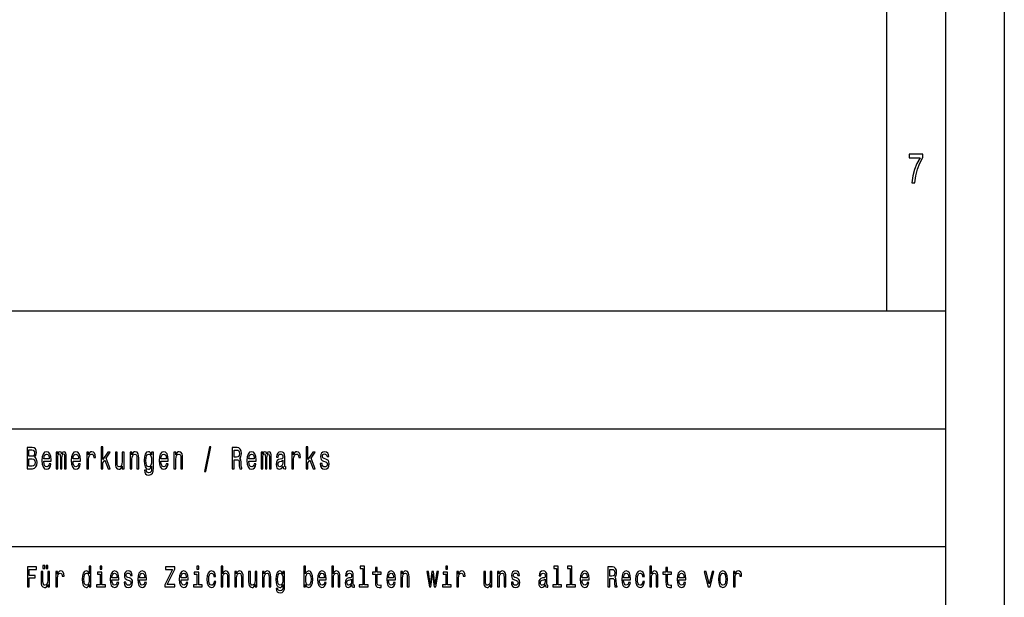
# Model space of a CAD drawing. Extents: x 0 to 594, y 0 to 420.
# Drawn here: x 510 to 594, y 51 to 100 of the extents above; entities that cross this region are included whole.
import ezdxf

# ---------------------------------------------------------------- set-up
doc = ezdxf.new("R2010")
doc.units = 0
doc.layers.get('0').update_dxf_attribs({"linetype": 'CONTINUOUS'})

msp = doc.modelspace()

# ---------------------------------------------------------------- linework, layer by layer
at = {"color": 7}
for p, q in [((594, 420), (594, 0)), ((589, 415), (589, 5)), ((584, 410), (584, 75)), ((409, 75), (589, 75)), ((409, 65), (589, 65)), ((409, 55), (589, 55))]:
    msp.add_line(p, q, dxfattribs=at)
for points in [[(586.159546, 85.850143), (586.406921, 85.850143), (586.487793, 86.444527), (586.629822, 86.999275), (586.830688, 87.514412), (587.092834, 87.997116), (587.092834, 88.296112), (585.926819, 88.296112), (585.926819, 87.9683), (586.857666, 87.9683), (586.588196, 87.481987), (586.384888, 86.97406), (586.242798, 86.433716)], [(517.39563, 61.612103), (517.550842, 61.612103), (517.550842, 62.102303), (517.713135, 62.333141), (517.99176, 61.612103), (518.166382, 61.612103), (517.81897, 62.491352), (518.175232, 63.004898), (517.979431, 63.004898), (517.550842, 62.377232), (517.550842, 63.47435), (517.39563, 63.47435)], [(534.780029, 61.612103), (534.935242, 61.612103), (534.935242, 62.102303), (535.097473, 62.333141), (535.37616, 61.612103), (535.550781, 61.612103), (535.203308, 62.491352), (535.55957, 63.004898), (535.363831, 63.004898), (534.935242, 62.377232), (534.935242, 63.47435), (534.780029, 63.47435)], [(511.751343, 62.584724), (511.874786, 62.735157), (511.906525, 62.836311), (511.917114, 62.960804), (511.894196, 63.155331), (511.825409, 63.295387), (511.714294, 63.380978), (511.559082, 63.412102), (511.123444, 63.412102), (511.123444, 61.612103), (511.583771, 61.612103), (511.747803, 61.648415), (511.869507, 61.754753), (511.945343, 61.92334), (511.971802, 62.151585), (511.955933, 62.304611), (511.913605, 62.431698), (511.844818, 62.52507)], [(511.525574, 62.665127), (511.285706, 62.665127), (511.285706, 63.196827), (511.539703, 63.196827), (511.634918, 63.181267), (511.701935, 63.134583), (511.742523, 63.054176), (511.756622, 62.934868), (511.740753, 62.815559), (511.698425, 62.732563), (511.626099, 62.680691)], [(512.543335, 62.242363), (513.164124, 62.242363), (513.165894, 62.348701), (513.137695, 62.646973), (513.06012, 62.870026), (512.936646, 63.004898), (512.772583, 63.054176), (512.612122, 63.002304), (512.488647, 62.857059), (512.409302, 62.621037), (512.381042, 62.309795), (512.407532, 61.990776), (512.486877, 61.757347), (512.608582, 61.612103), (512.767334, 61.562824), (512.904907, 61.596542), (513.017761, 61.684727), (513.100647, 61.824783), (513.148254, 62.011528), (512.994812, 62.011528), (512.963074, 61.90778), (512.917236, 61.829971), (512.786743, 61.767723), (512.686218, 61.796253), (512.610352, 61.887032), (512.560974, 62.03487), (512.543335, 62.234581)], [(512.543335, 62.434292), (512.562744, 62.613255), (512.610352, 62.745533), (512.682678, 62.825935), (512.777893, 62.854465), (512.871399, 62.825935), (512.943665, 62.745533), (512.987793, 62.613255), (513.003662, 62.434292)], [(513.587524, 61.612103), (513.730408, 61.612103), (513.730408, 62.543228), (513.739197, 62.683285), (513.765686, 62.784435), (513.806213, 62.84409), (513.859131, 62.867435), (513.901489, 62.846684), (513.929688, 62.794811), (513.943787, 62.706627), (513.949097, 62.589912), (513.949097, 61.612103), (514.08313, 61.612103), (514.08313, 62.543228), (514.09198, 62.680691), (514.118408, 62.781841), (514.160767, 62.84409), (514.213623, 62.867435), (514.255981, 62.846684), (514.28418, 62.794811), (514.301819, 62.589912), (514.301819, 61.612103), (514.444702, 61.612103), (514.444702, 62.574348), (514.435852, 62.774063), (514.407654, 62.92709), (514.351196, 63.020458), (514.259521, 63.054176), (514.151917, 63.002304), (514.069031, 62.851871), (514.003784, 62.99971), (513.894409, 63.054176), (513.793884, 63.002304), (513.725098, 62.857059), (513.725098, 63.004898), (513.587524, 63.004898)], [(515.026794, 62.242363), (515.647644, 62.242363), (515.649414, 62.348701), (515.621155, 62.646973), (515.543579, 62.870026), (515.420105, 63.004898), (515.256104, 63.054176), (515.095581, 63.002304), (514.972168, 62.857059), (514.892761, 62.621037), (514.864563, 62.309795), (514.890991, 61.990776), (514.970398, 61.757347), (515.092041, 61.612103), (515.250793, 61.562824), (515.388367, 61.596542), (515.501221, 61.684727), (515.584167, 61.824783), (515.631775, 62.011528), (515.478333, 62.011528), (515.446594, 61.90778), (515.400696, 61.829971), (515.270203, 61.767723), (515.169678, 61.796253), (515.093811, 61.887032), (515.044434, 62.03487), (515.026794, 62.234581)], [(515.026794, 62.434292), (515.046204, 62.613255), (515.093811, 62.745533), (515.166138, 62.825935), (515.261353, 62.854465), (515.354858, 62.825935), (515.427185, 62.745533), (515.471252, 62.613255), (515.487122, 62.434292)], [(516.190979, 61.612103), (516.34613, 61.612103), (516.34613, 62.408356), (516.362, 62.600288), (516.409668, 62.737751), (516.487244, 62.820747), (516.591309, 62.849277), (516.668884, 62.831123), (516.727112, 62.779251), (516.76239, 62.691067), (516.774719, 62.571758), (516.931702, 62.571758), (516.910522, 62.781841), (516.852356, 62.932274), (516.75531, 63.023052), (516.623047, 63.054176), (516.533081, 63.033428), (516.455505, 62.981556), (516.386719, 62.893372), (516.332031, 62.774063), (516.332031, 63.004898), (516.190979, 63.004898)], [(519.346375, 63.004898), (519.191162, 63.004898), (519.191162, 62.200863), (519.173584, 62.014118), (519.122437, 61.87925), (519.04303, 61.796253), (518.938965, 61.770317), (518.856079, 61.791065), (518.803162, 61.853313), (518.773193, 61.959652), (518.766113, 62.110085), (518.766113, 63.004898), (518.610962, 63.004898), (518.610962, 62.089336), (518.616211, 61.905186), (518.649719, 61.752159), (518.752014, 61.612103), (518.916077, 61.562824), (519.004272, 61.580978), (519.080078, 61.627663), (519.145325, 61.708069), (519.198242, 61.824783), (519.198242, 61.612103), (519.346375, 61.612103)], [(519.857971, 61.612103), (520.013184, 61.612103), (520.013184, 62.416138), (520.029053, 62.600288), (520.0802, 62.735157), (520.159546, 62.818153), (520.265381, 62.849277), (520.350037, 62.823341), (520.402954, 62.753311), (520.429382, 62.636597), (520.438232, 62.48098), (520.438232, 61.612103), (520.593445, 61.612103), (520.593445, 62.527664), (520.586365, 62.711815), (520.554626, 62.864841), (520.450562, 63.004898), (520.28833, 63.054176), (520.198364, 63.036022), (520.122498, 62.986744), (520.057251, 62.903744), (520.006104, 62.792217), (520.006104, 63.004898), (519.857971, 63.004898)], [(521.836914, 61.674351), (521.836914, 63.004898), (521.688782, 63.004898), (521.688782, 62.779251), (521.567078, 62.98415), (521.493042, 63.036022), (521.410095, 63.054176), (521.260193, 63.002304), (521.143799, 62.857059), (521.067993, 62.623631), (521.041504, 62.309795), (521.067993, 61.99337), (521.143799, 61.759941), (521.260193, 61.612103), (521.410095, 61.562824), (521.494751, 61.580978), (521.565308, 61.627663), (521.688782, 61.824783), (521.688782, 61.627663), (521.674683, 61.472046), (521.635864, 61.360519), (521.561768, 61.295677), (521.450684, 61.272331), (521.353699, 61.287895), (521.284912, 61.326801), (521.244324, 61.394234), (521.231995, 61.485012), (521.082092, 61.485012), (521.082092, 61.47464), (521.10498, 61.308643), (521.175537, 61.184147), (521.288452, 61.103745), (521.441895, 61.075214), (521.625305, 61.11412), (521.747009, 61.223053), (521.815796, 61.412392)], [(521.202026, 62.309795), (521.217896, 62.540634), (521.265503, 62.711815), (521.3396, 62.812965), (521.438354, 62.849277), (521.542419, 62.812965), (521.619995, 62.711815), (521.667603, 62.540634), (521.685242, 62.309795), (521.667603, 62.073772), (521.619995, 61.905186), (521.542419, 61.801441), (521.438354, 61.767723), (521.3396, 61.801441), (521.265503, 61.905186), (521.217896, 62.076366)], [(522.477234, 62.242363), (523.098083, 62.242363), (523.099854, 62.348701), (523.071594, 62.646973), (522.994019, 62.870026), (522.870544, 63.004898), (522.706543, 63.054176), (522.546021, 63.002304), (522.422607, 62.857059), (522.343201, 62.621037), (522.315002, 62.309795), (522.341431, 61.990776), (522.420837, 61.757347), (522.542542, 61.612103), (522.701233, 61.562824), (522.838806, 61.596542), (522.95166, 61.684727), (523.034607, 61.824783), (523.082214, 62.011528), (522.928772, 62.011528), (522.897034, 61.90778), (522.851135, 61.829971), (522.720642, 61.767723), (522.620117, 61.796253), (522.54425, 61.887032), (522.494873, 62.03487), (522.477234, 62.234581)], [(522.477234, 62.434292), (522.496643, 62.613255), (522.54425, 62.745533), (522.616577, 62.825935), (522.711853, 62.854465), (522.805298, 62.825935), (522.877625, 62.745533), (522.921692, 62.613255), (522.937561, 62.434292)], [(523.583191, 61.612103), (523.738403, 61.612103), (523.738403, 62.416138), (523.754272, 62.600288), (523.80542, 62.735157), (523.884766, 62.818153), (523.990601, 62.849277), (524.075256, 62.823341), (524.128174, 62.753311), (524.154602, 62.636597), (524.163452, 62.48098), (524.163452, 61.612103), (524.318665, 61.612103), (524.318665, 62.527664), (524.311584, 62.711815), (524.279846, 62.864841), (524.175781, 63.004898), (524.01355, 63.054176), (523.923584, 63.036022), (523.847717, 62.986744), (523.782471, 62.903744), (523.731323, 62.792217), (523.731323, 63.004898), (523.583191, 63.004898)], [(526.156616, 61.370892), (526.27832, 61.370892), (526.705139, 63.46138), (526.581665, 63.46138)], [(528.521912, 61.612103), (528.685974, 61.612103), (528.685974, 62.372044), (528.853516, 62.372044), (528.97699, 62.364265), (529.054565, 62.327953), (529.096924, 62.242363), (529.114563, 62.089336), (529.123352, 61.855907), (529.133911, 61.702881), (529.15509, 61.612103), (529.340271, 61.612103), (529.340271, 61.661381), (529.299744, 61.734005), (529.285583, 61.868874), (529.273254, 62.159363), (529.243286, 62.374638), (529.202698, 62.442074), (529.139221, 62.491352), (529.209778, 62.556194), (529.259155, 62.646973), (529.290894, 62.761093), (529.301514, 62.89856), (529.276794, 63.116425), (529.206238, 63.279827), (529.089844, 63.378384), (528.931091, 63.412102), (528.521912, 63.412102)], [(528.885254, 63.191643), (528.992859, 63.176079), (529.068665, 63.126801), (529.116272, 63.036022), (529.132202, 62.893372), (529.114563, 62.742939), (529.066895, 62.652161), (528.985779, 62.605473), (528.874695, 62.592506), (528.685974, 62.592506), (528.685974, 63.191643)], [(529.927673, 62.242363), (530.548523, 62.242363), (530.550293, 62.348701), (530.522034, 62.646973), (530.444458, 62.870026), (530.320984, 63.004898), (530.156982, 63.054176), (529.99646, 63.002304), (529.873047, 62.857059), (529.79364, 62.621037), (529.765442, 62.309795), (529.79187, 61.990776), (529.871277, 61.757347), (529.992981, 61.612103), (530.151672, 61.562824), (530.289246, 61.596542), (530.402161, 61.684727), (530.485046, 61.824783), (530.532654, 62.011528), (530.379211, 62.011528), (530.347473, 61.90778), (530.301575, 61.829971), (530.171082, 61.767723), (530.070557, 61.796253), (529.99469, 61.887032), (529.945313, 62.03487), (529.927673, 62.234581)], [(529.927673, 62.434292), (529.947083, 62.613255), (529.99469, 62.745533), (530.067017, 62.825935), (530.162292, 62.854465), (530.255737, 62.825935), (530.328064, 62.745533), (530.372131, 62.613255), (530.388, 62.434292)], [(530.971924, 61.612103), (531.114746, 61.612103), (531.114746, 62.543228), (531.123596, 62.683285), (531.150024, 62.784435), (531.190613, 62.84409), (531.24353, 62.867435), (531.285828, 62.846684), (531.314087, 62.794811), (531.328186, 62.706627), (531.333435, 62.589912), (531.333435, 61.612103), (531.467529, 61.612103), (531.467529, 62.543228), (531.476318, 62.680691), (531.502808, 62.781841), (531.545105, 62.84409), (531.598022, 62.867435), (531.64032, 62.846684), (531.668579, 62.794811), (531.686218, 62.589912), (531.686218, 61.612103), (531.829041, 61.612103), (531.829041, 62.574348), (531.820251, 62.774063), (531.791992, 62.92709), (531.735596, 63.020458), (531.64386, 63.054176), (531.536316, 63.002304), (531.453369, 62.851871), (531.388123, 62.99971), (531.278809, 63.054176), (531.178284, 63.002304), (531.109497, 62.857059), (531.109497, 63.004898), (530.971924, 63.004898)], [(532.838013, 61.793659), (532.838013, 61.785877), (532.846802, 61.697693), (532.873291, 61.635445), (532.984375, 61.586166), (533.070801, 61.606915), (533.070801, 61.783283), (533.033752, 61.775501), (532.984375, 61.809219), (532.975586, 61.912968), (532.975586, 62.634003), (532.954407, 62.818153), (532.892639, 62.947838), (532.785095, 63.025646), (532.633423, 63.054176), (532.485229, 63.023052), (532.375916, 62.934868), (532.307129, 62.797405), (532.28418, 62.615849), (532.28418, 62.600288), (532.423523, 62.600288), (532.435852, 62.709221), (532.47467, 62.787029), (532.538147, 62.833717), (532.628113, 62.851871), (532.714539, 62.838905), (532.776245, 62.799999), (532.813293, 62.732563), (532.825623, 62.639191), (532.818604, 62.530258), (532.790405, 62.475792), (532.719849, 62.449856), (532.587524, 62.429104), (532.435852, 62.38242), (532.328308, 62.299423), (532.264771, 62.169739), (532.245422, 61.97781), (532.263062, 61.806625), (532.317688, 61.679539), (532.405884, 61.599133), (532.527588, 61.570602), (532.691589, 61.625072)], [(533.575317, 61.612103), (533.73053, 61.612103), (533.73053, 62.408356), (533.746399, 62.600288), (533.794006, 62.737751), (533.871643, 62.820747), (533.975708, 62.849277), (534.053284, 62.831123), (534.11145, 62.779251), (534.146729, 62.691067), (534.159119, 62.571758), (534.31604, 62.571758), (534.294922, 62.781841), (534.236694, 62.932274), (534.139709, 63.023052), (534.007446, 63.054176), (533.91748, 63.033428), (533.839844, 62.981556), (533.771118, 62.893372), (533.716431, 62.774063), (533.716431, 63.004898), (533.575317, 63.004898)], [(536.464478, 62.42392), (536.314514, 62.475792), (536.20343, 62.535446), (536.166382, 62.657349), (536.176941, 62.742939), (536.213989, 62.805187), (536.273987, 62.84409), (536.360413, 62.859653), (536.443298, 62.84409), (536.508545, 62.797405), (536.550842, 62.727375), (536.568481, 62.634003), (536.720215, 62.634003), (536.720215, 62.639191), (536.693726, 62.807781), (536.621399, 62.940056), (536.508545, 63.023052), (536.360413, 63.054176), (536.210449, 63.023052), (536.101135, 62.937462), (536.032349, 62.810371), (536.011169, 62.649567), (536.027039, 62.493946), (536.076416, 62.385014), (536.157593, 62.307205), (536.275757, 62.252735), (536.448608, 62.190487), (536.554382, 62.125648), (536.582642, 62.073772), (536.593201, 61.995964), (536.577332, 61.899998), (536.534973, 61.827377), (536.466187, 61.780689), (536.374512, 61.765129), (536.277527, 61.780689), (536.20697, 61.835155), (536.159302, 61.92334), (536.139954, 62.045242), (535.98999, 62.045242), (536.014709, 61.837749), (536.087036, 61.687317), (536.20166, 61.596542), (536.360413, 61.562824), (536.526184, 61.596542), (536.647888, 61.687317), (536.721924, 61.832565), (536.748413, 62.0219), (536.729004, 62.185303), (536.674316, 62.296829), (536.584351, 62.36945)], [(511.564392, 61.827377), (511.285706, 61.827377), (511.285706, 62.447262), (511.548492, 62.447262), (511.659607, 62.429104), (511.738983, 62.374638), (511.786591, 62.281265), (511.80249, 62.146397), (511.786591, 62.003746), (511.742523, 61.905186), (511.668427, 61.845531)], [(532.820374, 62.099712), (532.799194, 61.96484), (532.742737, 61.861095), (532.658081, 61.793659), (532.554016, 61.770317), (532.487, 61.783283), (532.439392, 61.824783), (532.409424, 61.897404), (532.400574, 61.998558), (532.407654, 62.089336), (532.435852, 62.154179), (532.548767, 62.226799), (532.691589, 62.257923), (532.820374, 62.320171)], [(511.159912, 51.578098), (511.314819, 51.578098), (511.314819, 52.359512), (511.801208, 52.359512), (511.801208, 52.562824), (511.314819, 52.562824), (511.314819, 53.072334), (511.912811, 53.072334), (511.912811, 53.278099), (511.159912, 53.278099)], [(513.018921, 52.893517), (512.872375, 52.893517), (512.872375, 52.134151), (512.855713, 51.957783), (512.807373, 51.830402), (512.732422, 51.752018), (512.634155, 51.727524), (512.555847, 51.74712), (512.50592, 51.805908), (512.4776, 51.906342), (512.470886, 52.048416), (512.470886, 52.893517), (512.324341, 52.893517), (512.324341, 52.02882), (512.329346, 51.8549), (512.360962, 51.710377), (512.457581, 51.578098), (512.612488, 51.531555), (512.695801, 51.548702), (512.767395, 51.592796), (512.829041, 51.668732), (512.879028, 51.778961), (512.879028, 51.578098), (513.018921, 51.578098)], [(512.46759, 53.140923), (512.615845, 53.140923), (512.615845, 53.393227), (512.46759, 53.393227)], [(512.735779, 53.140923), (512.884033, 53.140923), (512.884033, 53.393227), (512.735779, 53.393227)], [(513.557068, 51.578098), (513.703613, 51.578098), (513.703613, 52.330116), (513.718628, 52.511383), (513.763611, 52.641212), (513.836914, 52.719597), (513.935181, 52.746544), (514.008484, 52.729397), (514.063416, 52.680405), (514.096741, 52.597118), (514.108398, 52.48444), (514.256653, 52.48444), (514.236633, 52.682854), (514.181702, 52.824928), (514.090088, 52.910664), (513.965149, 52.94006), (513.880188, 52.92046), (513.806885, 52.871471), (513.741943, 52.788185), (513.690308, 52.675507), (513.690308, 52.893517), (513.557068, 52.893517)], [(516.397278, 51.781414), (516.397278, 51.578098), (516.543884, 51.578098), (516.543884, 53.336887), (516.398926, 53.336887), (516.398926, 52.69265), (516.287354, 52.878819), (516.219055, 52.922913), (516.140747, 52.94006), (515.999146, 52.891068), (515.889221, 52.753891), (515.817627, 52.533428), (515.792603, 52.237034), (515.817627, 51.940636), (515.889221, 51.717724), (515.999146, 51.578098), (516.140747, 51.531555), (516.219055, 51.548702), (516.289001, 51.592796)], [(516.165771, 52.746544), (516.262329, 52.71225), (516.335632, 52.616714), (516.378967, 52.457493), (516.39563, 52.237034), (516.378967, 52.014122), (516.335632, 51.8549), (516.262329, 51.756916), (516.165771, 51.725071), (516.074158, 51.756916), (516.00415, 51.8549), (515.95752, 52.016571), (515.942566, 52.237034), (515.95752, 52.455044), (516.00415, 52.614265), (516.074158, 52.71225)], [(517.468445, 51.759365), (517.468445, 52.849422), (517.09198, 52.849422), (517.09198, 52.665707), (517.321838, 52.665707), (517.321838, 51.759365), (517.022034, 51.759365), (517.022034, 51.578098), (517.771606, 51.578098), (517.771606, 51.759365)], [(517.47345, 53.336887), (517.318542, 53.336887), (517.318542, 53.09193), (517.47345, 53.09193)], [(518.32135, 52.173344), (518.907715, 52.173344), (518.909363, 52.273777), (518.88269, 52.555477), (518.809448, 52.76614), (518.69281, 52.893517), (518.537903, 52.94006), (518.386353, 52.891068), (518.269714, 52.753891), (518.194763, 52.530979), (518.168152, 52.237034), (518.193115, 51.935734), (518.268066, 51.715275), (518.382996, 51.578098), (518.532898, 51.531555), (518.662842, 51.5634), (518.76947, 51.646687), (518.847717, 51.778961), (518.8927, 51.95533), (518.747803, 51.95533), (518.717834, 51.857349), (518.6745, 51.783863), (518.551208, 51.725071), (518.456299, 51.752018), (518.384644, 51.837753), (518.338013, 51.977379), (518.32135, 52.165993)], [(518.32135, 52.35461), (518.339661, 52.523632), (518.384644, 52.64856), (518.452942, 52.724495), (518.542908, 52.751442), (518.631165, 52.724495), (518.699463, 52.64856), (518.74115, 52.523632), (518.756104, 52.35461)], [(519.803955, 52.344814), (519.662354, 52.393803), (519.557434, 52.450146), (519.522461, 52.565273), (519.53241, 52.646111), (519.567383, 52.704899), (519.624023, 52.741642), (519.705688, 52.75634), (519.783936, 52.741642), (519.845581, 52.697552), (519.885559, 52.631413), (519.902222, 52.543228), (520.045471, 52.543228), (520.045471, 52.548126), (520.020508, 52.707348), (519.952209, 52.832275), (519.845581, 52.910664), (519.705688, 52.94006), (519.564087, 52.910664), (519.460815, 52.829826), (519.395874, 52.709797), (519.375854, 52.557926), (519.390869, 52.41095), (519.4375, 52.308071), (519.514099, 52.234581), (519.625732, 52.18314), (519.78894, 52.124352), (519.888916, 52.063114), (519.915527, 52.014122), (519.925537, 51.940636), (519.910522, 51.849998), (519.870544, 51.781414), (519.805603, 51.73732), (519.718994, 51.722622), (519.62738, 51.73732), (519.56073, 51.788761), (519.515747, 51.872047), (519.497437, 51.987175), (519.355896, 51.987175), (519.379211, 51.79121), (519.44751, 51.649136), (519.555725, 51.5634), (519.705688, 51.531555), (519.862244, 51.5634), (519.977173, 51.649136), (520.047119, 51.786312), (520.072144, 51.96513), (520.053772, 52.119453), (520.002136, 52.224785), (519.917236, 52.293373)], [(520.66687, 52.173344), (521.253235, 52.173344), (521.254883, 52.273777), (521.22821, 52.555477), (521.154907, 52.76614), (521.03833, 52.893517), (520.883423, 52.94006), (520.731812, 52.891068), (520.615234, 52.753891), (520.540283, 52.530979), (520.513611, 52.237034), (520.538635, 51.935734), (520.613586, 51.715275), (520.728516, 51.578098), (520.878418, 51.531555), (521.008362, 51.5634), (521.114929, 51.646687), (521.193237, 51.778961), (521.23822, 51.95533), (521.093323, 51.95533), (521.063293, 51.857349), (521.02002, 51.783863), (520.896729, 51.725071), (520.801819, 51.752018), (520.730164, 51.837753), (520.683533, 51.977379), (520.66687, 52.165993)], [(520.66687, 52.35461), (520.685181, 52.523632), (520.730164, 52.64856), (520.798462, 52.724495), (520.888428, 52.751442), (520.976685, 52.724495), (521.044983, 52.64856), (521.086609, 52.523632), (521.101624, 52.35461)], [(522.814148, 51.578098), (523.643677, 51.578098), (523.643677, 51.783863), (522.997375, 51.783863), (523.643677, 53.084583), (523.643677, 53.278099), (522.859131, 53.278099), (522.859131, 53.072334), (523.470459, 53.072334), (522.814148, 51.774063)], [(524.18512, 52.173344), (524.771484, 52.173344), (524.773132, 52.273777), (524.74646, 52.555477), (524.673218, 52.76614), (524.55658, 52.893517), (524.401672, 52.94006), (524.250122, 52.891068), (524.133484, 52.753891), (524.058533, 52.530979), (524.031921, 52.237034), (524.056885, 51.935734), (524.131836, 51.715275), (524.246765, 51.578098), (524.396667, 51.531555), (524.526611, 51.5634), (524.63324, 51.646687), (524.711487, 51.778961), (524.75647, 51.95533), (524.611572, 51.95533), (524.581604, 51.857349), (524.538269, 51.783863), (524.415039, 51.725071), (524.320068, 51.752018), (524.248413, 51.837753), (524.201782, 51.977379), (524.18512, 52.165993)], [(524.18512, 52.35461), (524.203491, 52.523632), (524.248413, 52.64856), (524.316711, 52.724495), (524.406677, 52.751442), (524.494934, 52.724495), (524.563232, 52.64856), (524.604919, 52.523632), (524.619873, 52.35461)], [(525.677734, 51.759365), (525.677734, 52.849422), (525.30127, 52.849422), (525.30127, 52.665707), (525.531128, 52.665707), (525.531128, 51.759365), (525.231323, 51.759365), (525.231323, 51.578098), (525.980896, 51.578098), (525.980896, 51.759365)], [(525.682739, 53.336887), (525.527771, 53.336887), (525.527771, 53.09193), (525.682739, 53.09193)], [(526.972046, 52.457493), (527.117004, 52.457493), (527.086975, 52.653458), (527.015381, 52.807781), (526.903748, 52.903313), (526.75885, 52.94006), (526.598938, 52.891068), (526.477356, 52.753891), (526.400757, 52.530979), (526.374084, 52.232132), (526.399048, 51.935734), (526.473999, 51.715275), (526.592285, 51.578098), (526.753845, 51.531555), (526.897095, 51.568298), (527.008728, 51.671181), (527.085327, 51.832855), (527.118652, 52.048416), (526.978699, 52.048416), (526.953735, 51.91124), (526.907104, 51.808357), (526.840454, 51.744667), (526.75885, 51.725071), (526.657227, 51.756916), (526.583984, 51.8549), (526.539001, 52.014122), (526.523987, 52.239483), (526.539001, 52.459942), (526.585632, 52.619164), (526.660583, 52.717148), (526.75885, 52.751442), (526.845459, 52.729397), (526.910461, 52.673054), (526.953735, 52.579971)], [(527.575134, 51.578098), (527.721741, 51.578098), (527.721741, 52.337463), (527.736694, 52.511383), (527.785034, 52.63876), (527.859985, 52.717148), (527.9599, 52.746544), (528.039856, 52.722046), (528.089844, 52.655907), (528.114807, 52.545677), (528.123169, 52.398705), (528.123169, 51.578098), (528.269775, 51.578098), (528.269775, 52.442795), (528.263062, 52.616714), (528.233093, 52.761238), (528.134827, 52.893517), (527.981567, 52.94006), (527.898315, 52.922913), (527.82666, 52.876369), (527.766724, 52.802883), (527.721741, 52.70245), (527.721741, 53.336887), (527.575134, 53.336887)], [(528.747925, 51.578098), (528.89447, 51.578098), (528.89447, 52.337463), (528.909485, 52.511383), (528.957764, 52.63876), (529.032715, 52.717148), (529.13269, 52.746544), (529.212646, 52.722046), (529.262634, 52.655907), (529.287598, 52.545677), (529.295898, 52.398705), (529.295898, 51.578098), (529.442505, 51.578098), (529.442505, 52.442795), (529.435852, 52.616714), (529.405884, 52.761238), (529.307556, 52.893517), (529.154358, 52.94006), (529.069397, 52.922913), (528.997742, 52.876369), (528.936157, 52.797981), (528.887817, 52.69265), (528.887817, 52.893517), (528.747925, 52.893517)], [(530.610229, 52.893517), (530.463684, 52.893517), (530.463684, 52.134151), (530.447021, 51.957783), (530.398743, 51.830402), (530.32373, 51.752018), (530.225464, 51.727524), (530.147217, 51.74712), (530.097229, 51.805908), (530.068909, 51.906342), (530.062256, 52.048416), (530.062256, 52.893517), (529.915649, 52.893517), (529.915649, 52.02882), (529.920654, 51.8549), (529.952332, 51.710377), (530.048889, 51.578098), (530.203857, 51.531555), (530.287109, 51.548702), (530.358765, 51.592796), (530.420349, 51.668732), (530.470337, 51.778961), (530.470337, 51.578098), (530.610229, 51.578098)], [(531.093384, 51.578098), (531.23999, 51.578098), (531.23999, 52.337463), (531.255005, 52.511383), (531.303284, 52.63876), (531.378235, 52.717148), (531.47821, 52.746544), (531.558167, 52.722046), (531.608093, 52.655907), (531.633118, 52.545677), (531.641418, 52.398705), (531.641418, 51.578098), (531.788025, 51.578098), (531.788025, 52.442795), (531.781372, 52.616714), (531.751343, 52.761238), (531.653076, 52.893517), (531.499817, 52.94006), (531.414917, 52.922913), (531.343262, 52.876369), (531.281616, 52.797981), (531.233337, 52.69265), (531.233337, 52.893517), (531.093384, 52.893517)], [(532.962402, 51.636887), (532.962402, 52.893517), (532.82251, 52.893517), (532.82251, 52.680405), (532.707581, 52.87392), (532.637634, 52.922913), (532.559326, 52.94006), (532.417725, 52.891068), (532.3078, 52.753891), (532.236206, 52.533428), (532.211182, 52.237034), (532.236206, 51.938187), (532.3078, 51.717724), (532.417725, 51.578098), (532.559326, 51.531555), (532.639282, 51.548702), (532.705933, 51.592796), (532.82251, 51.778961), (532.82251, 51.592796), (532.809204, 51.44582), (532.772522, 51.340488), (532.702576, 51.279251), (532.597656, 51.257206), (532.506042, 51.271904), (532.44104, 51.308647), (532.402771, 51.372334), (532.391113, 51.458069), (532.249512, 51.458069), (532.249512, 51.448273), (532.271179, 51.2915), (532.337769, 51.17392), (532.444397, 51.097984), (532.589294, 51.071037), (532.762573, 51.10778), (532.877502, 51.210663), (532.942444, 51.389481)], [(532.362793, 52.237034), (532.377747, 52.455044), (532.422729, 52.616714), (532.492676, 52.71225), (532.585999, 52.746544), (532.684265, 52.71225), (532.757568, 52.616714), (532.802551, 52.455044), (532.819153, 52.237034), (532.802551, 52.014122), (532.757568, 51.8549), (532.684265, 51.756916), (532.585999, 51.725071), (532.492676, 51.756916), (532.422729, 51.8549), (532.377747, 52.016571)], [(534.749939, 51.781414), (534.858215, 51.592796), (535.00647, 51.531555), (535.146362, 51.578098), (535.257996, 51.717724), (535.327942, 51.940636), (535.354553, 52.237034), (535.327942, 52.533428), (535.256287, 52.753891), (535.146362, 52.891068), (535.00647, 52.94006), (534.859863, 52.876369), (534.799927, 52.797981), (534.749939, 52.69265), (534.749939, 53.336887), (534.603333, 53.336887), (534.603333, 51.578098), (534.749939, 51.578098)], [(535.204651, 52.237034), (535.187988, 52.016571), (535.143005, 51.8549), (535.071411, 51.756916), (534.981445, 51.725071), (534.883179, 51.756916), (534.811584, 51.8549), (534.766602, 52.014122), (534.751587, 52.237034), (534.766602, 52.457493), (534.811584, 52.616714), (534.883179, 52.71225), (534.981445, 52.746544), (535.071411, 52.71225), (535.143005, 52.614265), (535.187988, 52.455044)], [(535.912659, 52.173344), (536.499023, 52.173344), (536.500671, 52.273777), (536.473999, 52.555477), (536.400757, 52.76614), (536.284119, 52.893517), (536.129211, 52.94006), (535.977661, 52.891068), (535.861023, 52.753891), (535.786072, 52.530979), (535.75946, 52.237034), (535.784424, 51.935734), (535.859375, 51.715275), (535.974304, 51.578098), (536.124207, 51.531555), (536.25415, 51.5634), (536.360779, 51.646687), (536.439026, 51.778961), (536.484009, 51.95533), (536.339111, 51.95533), (536.309143, 51.857349), (536.265808, 51.783863), (536.142578, 51.725071), (536.047607, 51.752018), (535.976013, 51.837753), (535.929321, 51.977379), (535.912659, 52.165993)], [(535.912659, 52.35461), (535.93103, 52.523632), (535.976013, 52.64856), (536.04425, 52.724495), (536.134216, 52.751442), (536.222534, 52.724495), (536.290771, 52.64856), (536.332458, 52.523632), (536.347412, 52.35461)], [(536.957153, 51.578098), (537.10376, 51.578098), (537.10376, 52.337463), (537.118774, 52.511383), (537.167053, 52.63876), (537.242004, 52.717148), (537.34198, 52.746544), (537.421936, 52.722046), (537.471863, 52.655907), (537.496887, 52.545677), (537.505188, 52.398705), (537.505188, 51.578098), (537.651794, 51.578098), (537.651794, 52.442795), (537.645142, 52.616714), (537.615112, 52.761238), (537.516846, 52.893517), (537.363586, 52.94006), (537.280334, 52.922913), (537.208679, 52.876369), (537.148743, 52.802883), (537.10376, 52.70245), (537.10376, 53.336887), (536.957153, 53.336887)], [(538.661316, 51.749569), (538.661316, 51.742218), (538.669617, 51.658936), (538.69458, 51.600143), (538.799561, 51.553604), (538.881165, 51.5732), (538.881165, 51.739769), (538.846191, 51.732422), (538.799561, 51.764267), (538.791199, 51.862247), (538.791199, 52.543228), (538.77124, 52.717148), (538.712952, 52.839626), (538.611328, 52.913113), (538.468079, 52.94006), (538.328125, 52.910664), (538.224854, 52.827377), (538.159912, 52.697552), (538.138245, 52.526081), (538.138245, 52.511383), (538.269836, 52.511383), (538.281494, 52.614265), (538.318176, 52.687752), (538.378113, 52.731846), (538.463074, 52.748993), (538.544678, 52.736744), (538.603027, 52.700001), (538.638, 52.636311), (538.649658, 52.548126), (538.642944, 52.445244), (538.616333, 52.393803), (538.549683, 52.369308), (538.424744, 52.349712), (538.281494, 52.305618), (538.179932, 52.227234), (538.119934, 52.104755), (538.101624, 51.923489), (538.118286, 51.761814), (538.169922, 51.641788), (538.253174, 51.565849), (538.368103, 51.538906), (538.523071, 51.590347)], [(539.594177, 53.155621), (539.594177, 51.759365), (539.292725, 51.759365), (539.292725, 51.578098), (540.040588, 51.578098), (540.040588, 51.759365), (539.740784, 51.759365), (539.740784, 53.336887), (539.364319, 53.336887), (539.364319, 53.155621)], [(540.671997, 52.665707), (540.671997, 52.006771), (540.682007, 51.793659), (540.728638, 51.646687), (540.821899, 51.560951), (540.980164, 51.531555), (541.153381, 51.543804), (541.153381, 51.729973), (541.026794, 51.715275), (540.911865, 51.734871), (540.85022, 51.796108), (540.823608, 51.898991), (540.818604, 52.043518), (540.818604, 52.665707), (541.153381, 52.665707), (541.153381, 52.849422), (540.818604, 52.849422), (540.818604, 53.234005), (540.671997, 53.234005), (540.671997, 52.849422), (540.418823, 52.849422), (540.418823, 52.665707)], [(541.776489, 52.173344), (542.362793, 52.173344), (542.364441, 52.273777), (542.33783, 52.555477), (542.264526, 52.76614), (542.147888, 52.893517), (541.992981, 52.94006), (541.841431, 52.891068), (541.724792, 52.753891), (541.649841, 52.530979), (541.62323, 52.237034), (541.648193, 51.935734), (541.723145, 51.715275), (541.838074, 51.578098), (541.987976, 51.531555), (542.11792, 51.5634), (542.224548, 51.646687), (542.302795, 51.778961), (542.347778, 51.95533), (542.202881, 51.95533), (542.172913, 51.857349), (542.129578, 51.783863), (542.006348, 51.725071), (541.911377, 51.752018), (541.839783, 51.837753), (541.793091, 51.977379), (541.776489, 52.165993)], [(541.776489, 52.35461), (541.7948, 52.523632), (541.839783, 52.64856), (541.90802, 52.724495), (541.997986, 52.751442), (542.086304, 52.724495), (542.154602, 52.64856), (542.196228, 52.523632), (542.211182, 52.35461)], [(542.820923, 51.578098), (542.967529, 51.578098), (542.967529, 52.337463), (542.982544, 52.511383), (543.030823, 52.63876), (543.105774, 52.717148), (543.20575, 52.746544), (543.285706, 52.722046), (543.335632, 52.655907), (543.360657, 52.545677), (543.368958, 52.398705), (543.368958, 51.578098), (543.515564, 51.578098), (543.515564, 52.442795), (543.508911, 52.616714), (543.478882, 52.761238), (543.380615, 52.893517), (543.227417, 52.94006), (543.142456, 52.922913), (543.070801, 52.876369), (543.009155, 52.797981), (542.960876, 52.69265), (542.960876, 52.893517), (542.820923, 52.893517)], [(545.377991, 51.578098), (545.511292, 52.695103), (545.644531, 51.578098), (545.784424, 51.578098), (546.004333, 52.893517), (545.862732, 52.893517), (545.714478, 51.776512), (545.582886, 52.893517), (545.437988, 52.893517), (545.306396, 51.776512), (545.158142, 52.893517), (545.018188, 52.893517), (545.238098, 51.578098)], [(546.787292, 51.759365), (546.787292, 52.849422), (546.410828, 52.849422), (546.410828, 52.665707), (546.640686, 52.665707), (546.640686, 51.759365), (546.340881, 51.759365), (546.340881, 51.578098), (547.090454, 51.578098), (547.090454, 51.759365)], [(546.792297, 53.336887), (546.63739, 53.336887), (546.63739, 53.09193), (546.792297, 53.09193)], [(547.566956, 51.578098), (547.713501, 51.578098), (547.713501, 52.330116), (547.728516, 52.511383), (547.773499, 52.641212), (547.846802, 52.719597), (547.945068, 52.746544), (548.018372, 52.729397), (548.073303, 52.680405), (548.106628, 52.597118), (548.118286, 52.48444), (548.266541, 52.48444), (548.246582, 52.682854), (548.191589, 52.824928), (548.099976, 52.910664), (547.975037, 52.94006), (547.890076, 52.92046), (547.816772, 52.871471), (547.751831, 52.788185), (547.700195, 52.675507), (547.700195, 52.893517), (547.566956, 52.893517)], [(550.547119, 52.893517), (550.400513, 52.893517), (550.400513, 52.134151), (550.38385, 51.957783), (550.335571, 51.830402), (550.26062, 51.752018), (550.162292, 51.727524), (550.084045, 51.74712), (550.034058, 51.805908), (550.005737, 51.906342), (549.999084, 52.048416), (549.999084, 52.893517), (549.852478, 52.893517), (549.852478, 52.02882), (549.857483, 51.8549), (549.88916, 51.710377), (549.985718, 51.578098), (550.140686, 51.531555), (550.223938, 51.548702), (550.295593, 51.592796), (550.357178, 51.668732), (550.407166, 51.778961), (550.407166, 51.578098), (550.547119, 51.578098)], [(551.030273, 51.578098), (551.176819, 51.578098), (551.176819, 52.337463), (551.191833, 52.511383), (551.240112, 52.63876), (551.315063, 52.717148), (551.415039, 52.746544), (551.494995, 52.722046), (551.544922, 52.655907), (551.569946, 52.545677), (551.578247, 52.398705), (551.578247, 51.578098), (551.724854, 51.578098), (551.724854, 52.442795), (551.718201, 52.616714), (551.688171, 52.761238), (551.589905, 52.893517), (551.436646, 52.94006), (551.351746, 52.922913), (551.28009, 52.876369), (551.218445, 52.797981), (551.170166, 52.69265), (551.170166, 52.893517), (551.030273, 52.893517)], [(552.641113, 52.344814), (552.499512, 52.393803), (552.394531, 52.450146), (552.359558, 52.565273), (552.369568, 52.646111), (552.404541, 52.704899), (552.461182, 52.741642), (552.542786, 52.75634), (552.621094, 52.741642), (552.682739, 52.697552), (552.722717, 52.631413), (552.73938, 52.543228), (552.882629, 52.543228), (552.882629, 52.548126), (552.857605, 52.707348), (552.789307, 52.832275), (552.682739, 52.910664), (552.542786, 52.94006), (552.401245, 52.910664), (552.297974, 52.829826), (552.232971, 52.709797), (552.213013, 52.557926), (552.227966, 52.41095), (552.274658, 52.308071), (552.351257, 52.234581), (552.46283, 52.18314), (552.626099, 52.124352), (552.726013, 52.063114), (552.752686, 52.014122), (552.762695, 51.940636), (552.747681, 51.849998), (552.707703, 51.781414), (552.642761, 51.73732), (552.556152, 51.722622), (552.464539, 51.73732), (552.397888, 51.788761), (552.352905, 51.872047), (552.334595, 51.987175), (552.192993, 51.987175), (552.216309, 51.79121), (552.284607, 51.649136), (552.392883, 51.5634), (552.542786, 51.531555), (552.699402, 51.5634), (552.814331, 51.649136), (552.884277, 51.786312), (552.909241, 51.96513), (552.89093, 52.119453), (552.839294, 52.224785), (552.754333, 52.293373)], [(555.079895, 51.749569), (555.079895, 51.742218), (555.088196, 51.658936), (555.113159, 51.600143), (555.21814, 51.553604), (555.299744, 51.5732), (555.299744, 51.739769), (555.264771, 51.732422), (555.21814, 51.764267), (555.209778, 51.862247), (555.209778, 52.543228), (555.189819, 52.717148), (555.131531, 52.839626), (555.029907, 52.913113), (554.886658, 52.94006), (554.746704, 52.910664), (554.643433, 52.827377), (554.578491, 52.697552), (554.556824, 52.526081), (554.556824, 52.511383), (554.688416, 52.511383), (554.700073, 52.614265), (554.736755, 52.687752), (554.796692, 52.731846), (554.881653, 52.748993), (554.963257, 52.736744), (555.021606, 52.700001), (555.05658, 52.636311), (555.068237, 52.548126), (555.061523, 52.445244), (555.034912, 52.393803), (554.968262, 52.369308), (554.843323, 52.349712), (554.700073, 52.305618), (554.598511, 52.227234), (554.538513, 52.104755), (554.520203, 51.923489), (554.536865, 51.761814), (554.588501, 51.641788), (554.671753, 51.565849), (554.786682, 51.538906), (554.94165, 51.590347)], [(556.012756, 53.155621), (556.012756, 51.759365), (555.711304, 51.759365), (555.711304, 51.578098), (556.459167, 51.578098), (556.459167, 51.759365), (556.159363, 51.759365), (556.159363, 53.336887), (555.782898, 53.336887), (555.782898, 53.155621)], [(557.185547, 53.155621), (557.185547, 51.759365), (556.884033, 51.759365), (556.884033, 51.578098), (557.631958, 51.578098), (557.631958, 51.759365), (557.332092, 51.759365), (557.332092, 53.336887), (556.955688, 53.336887), (556.955688, 53.155621)], [(558.195068, 52.173344), (558.781372, 52.173344), (558.78302, 52.273777), (558.756409, 52.555477), (558.683105, 52.76614), (558.566467, 52.893517), (558.41156, 52.94006), (558.26001, 52.891068), (558.143433, 52.753891), (558.06842, 52.530979), (558.041809, 52.237034), (558.066772, 51.935734), (558.141724, 51.715275), (558.256653, 51.578098), (558.406616, 51.531555), (558.536499, 51.5634), (558.643127, 51.646687), (558.721436, 51.778961), (558.766357, 51.95533), (558.62146, 51.95533), (558.591492, 51.857349), (558.548157, 51.783863), (558.424927, 51.725071), (558.329956, 51.752018), (558.258362, 51.837753), (558.21167, 51.977379), (558.195068, 52.165993)], [(558.195068, 52.35461), (558.213379, 52.523632), (558.258362, 52.64856), (558.32666, 52.724495), (558.416565, 52.751442), (558.504883, 52.724495), (558.573181, 52.64856), (558.614807, 52.523632), (558.629761, 52.35461)], [(560.38562, 51.578098), (560.540527, 51.578098), (560.540527, 52.295822), (560.698792, 52.295822), (560.815369, 52.288471), (560.888672, 52.254181), (560.92865, 52.173344), (560.945313, 52.02882), (560.953674, 51.808357), (560.963623, 51.663834), (560.983643, 51.578098), (561.158508, 51.578098), (561.158508, 51.624641), (561.120239, 51.69323), (561.106873, 51.820606), (561.095215, 52.094955), (561.066895, 52.298271), (561.028625, 52.361961), (560.968628, 52.408501), (561.035278, 52.469742), (561.081909, 52.555477), (561.111877, 52.663258), (561.121887, 52.793083), (561.098572, 52.998848), (561.031921, 53.153172), (560.921997, 53.246254), (560.772095, 53.278099), (560.38562, 53.278099)], [(560.72876, 53.069885), (560.830383, 53.055187), (560.902039, 53.008644), (560.94696, 52.922913), (560.961975, 52.788185), (560.945313, 52.646111), (560.90033, 52.560375), (560.82373, 52.516281), (560.718811, 52.504036), (560.540527, 52.504036), (560.540527, 53.069885)], [(561.713318, 52.173344), (562.299622, 52.173344), (562.301331, 52.273777), (562.274658, 52.555477), (562.201355, 52.76614), (562.084778, 52.893517), (561.929871, 52.94006), (561.778259, 52.891068), (561.661682, 52.753891), (561.586731, 52.530979), (561.560059, 52.237034), (561.585083, 51.935734), (561.660034, 51.715275), (561.774963, 51.578098), (561.924866, 51.531555), (562.05481, 51.5634), (562.161377, 51.646687), (562.239685, 51.778961), (562.284668, 51.95533), (562.139709, 51.95533), (562.109741, 51.857349), (562.066467, 51.783863), (561.943176, 51.725071), (561.848206, 51.752018), (561.776611, 51.837753), (561.72998, 51.977379), (561.713318, 52.165993)], [(561.713318, 52.35461), (561.731628, 52.523632), (561.776611, 52.64856), (561.84491, 52.724495), (561.934875, 52.751442), (562.023132, 52.724495), (562.091431, 52.64856), (562.133057, 52.523632), (562.148071, 52.35461)], [(563.327454, 52.457493), (563.472412, 52.457493), (563.442383, 52.653458), (563.370789, 52.807781), (563.259155, 52.903313), (563.114258, 52.94006), (562.954346, 52.891068), (562.832764, 52.753891), (562.756165, 52.530979), (562.729492, 52.232132), (562.754456, 51.935734), (562.829407, 51.715275), (562.947693, 51.578098), (563.109253, 51.531555), (563.252502, 51.568298), (563.364136, 51.671181), (563.440735, 51.832855), (563.47406, 52.048416), (563.334167, 52.048416), (563.309143, 51.91124), (563.262512, 51.808357), (563.195862, 51.744667), (563.114258, 51.725071), (563.012634, 51.756916), (562.939392, 51.8549), (562.894409, 52.014122), (562.879395, 52.239483), (562.894409, 52.459942), (562.94104, 52.619164), (563.015991, 52.717148), (563.114258, 52.751442), (563.200867, 52.729397), (563.265869, 52.673054), (563.309143, 52.579971)], [(563.930542, 51.578098), (564.077148, 51.578098), (564.077148, 52.337463), (564.092163, 52.511383), (564.140442, 52.63876), (564.215393, 52.717148), (564.315369, 52.746544), (564.395264, 52.722046), (564.445251, 52.655907), (564.470276, 52.545677), (564.478577, 52.398705), (564.478577, 51.578098), (564.625183, 51.578098), (564.625183, 52.442795), (564.61853, 52.616714), (564.588501, 52.761238), (564.490234, 52.893517), (564.336975, 52.94006), (564.253723, 52.922913), (564.182068, 52.876369), (564.122131, 52.802883), (564.077148, 52.70245), (564.077148, 53.336887), (563.930542, 53.336887)], [(565.299866, 52.665707), (565.299866, 52.006771), (565.309875, 51.793659), (565.356506, 51.646687), (565.449768, 51.560951), (565.608032, 51.531555), (565.78125, 51.543804), (565.78125, 51.729973), (565.654663, 51.715275), (565.539734, 51.734871), (565.478088, 51.796108), (565.451477, 51.898991), (565.446472, 52.043518), (565.446472, 52.665707), (565.78125, 52.665707), (565.78125, 52.849422), (565.446472, 52.849422), (565.446472, 53.234005), (565.299866, 53.234005), (565.299866, 52.849422), (565.046692, 52.849422), (565.046692, 52.665707)], [(566.404358, 52.173344), (566.990662, 52.173344), (566.99231, 52.273777), (566.965698, 52.555477), (566.892395, 52.76614), (566.775757, 52.893517), (566.62085, 52.94006), (566.469299, 52.891068), (566.352722, 52.753891), (566.27771, 52.530979), (566.251099, 52.237034), (566.276062, 51.935734), (566.351013, 51.715275), (566.465942, 51.578098), (566.615906, 51.531555), (566.745789, 51.5634), (566.852417, 51.646687), (566.930725, 51.778961), (566.975647, 51.95533), (566.83075, 51.95533), (566.800781, 51.857349), (566.757446, 51.783863), (566.634216, 51.725071), (566.539246, 51.752018), (566.467651, 51.837753), (566.421021, 51.977379), (566.404358, 52.165993)], [(566.404358, 52.35461), (566.422668, 52.523632), (566.467651, 52.64856), (566.53595, 52.724495), (566.625854, 52.751442), (566.714172, 52.724495), (566.782471, 52.64856), (566.824097, 52.523632), (566.839111, 52.35461)], [(568.889771, 51.578098), (569.044678, 51.578098), (569.371155, 52.893517), (569.219604, 52.893517), (568.968079, 51.832855), (568.711548, 52.893517), (568.558289, 52.893517)], [(569.751038, 52.234581), (569.77771, 51.935734), (569.854309, 51.715275), (569.975891, 51.578098), (570.13916, 51.531555), (570.30072, 51.578098), (570.422302, 51.712826), (570.498962, 51.933285), (570.527283, 52.234581), (570.498962, 52.533428), (570.422302, 52.75634), (570.30072, 52.891068), (570.13916, 52.94006), (569.975891, 52.891068), (569.854309, 52.753891), (569.77771, 52.533428)], [(569.90094, 52.237034), (569.915955, 52.457493), (569.962585, 52.616714), (570.037537, 52.714699), (570.13916, 52.748993), (570.239075, 52.714699), (570.314026, 52.619164), (570.360657, 52.457493), (570.377319, 52.237034), (570.360657, 52.014122), (570.314026, 51.852451), (570.239075, 51.754467), (570.13916, 51.722622), (570.037537, 51.754467), (569.962585, 51.852451), (569.915955, 52.014122)], [(571.022095, 51.578098), (571.16864, 51.578098), (571.16864, 52.330116), (571.183655, 52.511383), (571.228638, 52.641212), (571.30188, 52.719597), (571.400208, 52.746544), (571.47345, 52.729397), (571.528442, 52.680405), (571.561768, 52.597118), (571.573425, 52.48444), (571.72168, 52.48444), (571.70166, 52.682854), (571.646729, 52.824928), (571.555115, 52.910664), (571.430176, 52.94006), (571.345215, 52.92046), (571.271912, 52.871471), (571.20697, 52.788185), (571.155334, 52.675507), (571.155334, 52.893517), (571.022095, 52.893517)], [(538.644653, 52.038616), (538.624634, 51.91124), (538.57135, 51.813255), (538.491394, 51.749569), (538.393127, 51.727524), (538.329834, 51.739769), (538.284851, 51.778961), (538.256531, 51.847549), (538.24823, 51.943085), (538.254883, 52.02882), (538.281494, 52.090057), (538.388123, 52.158646), (538.523071, 52.188042), (538.644653, 52.24683)], [(555.063232, 52.038616), (555.043213, 51.91124), (554.989929, 51.813255), (554.909973, 51.749569), (554.811707, 51.727524), (554.748413, 51.739769), (554.70343, 51.778961), (554.67511, 51.847549), (554.666748, 51.943085), (554.673462, 52.02882), (554.700073, 52.090057), (554.806702, 52.158646), (554.94165, 52.188042), (555.063232, 52.24683)]]:
    msp.add_lwpolyline(points, close=True, dxfattribs=at)

doc.saveas('drawing.dxf')
